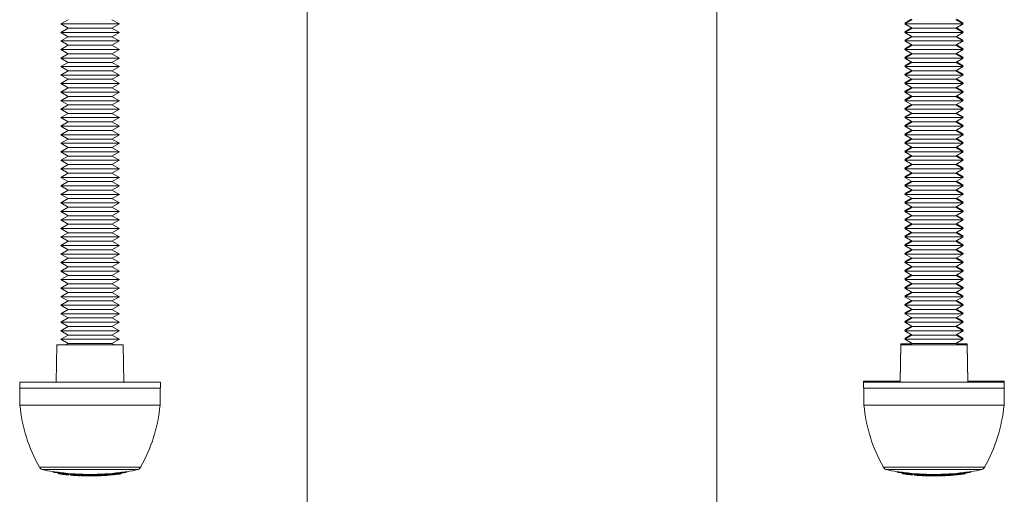
# Model space of a CAD drawing. Units: inches. Extents: x 0 to 106, y 0 to 75.
# Drawn here: x 21 to 31, y 51 to 56 of the extents above; entities that cross this region are included whole.
import ezdxf

# ---------------------------------------------------------------- set-up
doc = ezdxf.new("R2010")
doc.units = ezdxf.units.IN
doc.header["$LTSCALE"] = 9.090909
doc.header["$MEASUREMENT"] = 0
doc.layers.add('Visible (ANSI)', color=7, linetype='Continuous', lineweight=50)

msp = doc.modelspace()

# ---------------------------------------------------------------- linework, layer by layer
at = {"layer": 'Visible (ANSI)', "linetype": 'Continuous', "lineweight": 5}
for p, q in [((23.92, 58.349), (23.92, 43.962)), ((28.29, 58.349), (28.29, 43.962)), ((21.371, 55.815), (21.293, 55.77)), ((21.918, 55.77), (21.293, 55.77)), ((21.371, 55.724), (21.293, 55.77)), ((21.839, 55.815), (21.918, 55.77)), ((21.839, 55.724), (21.918, 55.77)), ((30.364, 55.819), (30.293, 55.778)), ((30.371, 55.815), (30.293, 55.77)), ((30.308, 55.778), (30.293, 55.778)), ((30.3, 55.774), (30.293, 55.778)), ((30.918, 55.77), (30.293, 55.77)), ((30.371, 55.724), (30.293, 55.77)), ((30.839, 55.815), (30.918, 55.77)), ((30.839, 55.724), (30.918, 55.77)), ((30.846, 55.819), (30.918, 55.778)), ((30.918, 55.778), (30.903, 55.778)), ((30.91, 55.774), (30.918, 55.778)), ((21.371, 55.724), (21.293, 55.679)), ((21.918, 55.679), (21.293, 55.679)), ((21.371, 55.633), (21.293, 55.679)), ((21.839, 55.724), (21.371, 55.724)), ((21.839, 55.724), (21.918, 55.679)), ((21.839, 55.633), (21.918, 55.679)), ((30.364, 55.728), (30.293, 55.687)), ((30.371, 55.724), (30.293, 55.679)), ((30.308, 55.687), (30.293, 55.687)), ((30.3, 55.683), (30.293, 55.687)), ((30.918, 55.679), (30.293, 55.679)), ((30.371, 55.633), (30.293, 55.679)), ((30.839, 55.724), (30.371, 55.724)), ((30.839, 55.724), (30.918, 55.679)), ((30.839, 55.633), (30.918, 55.679)), ((30.846, 55.728), (30.918, 55.687)), ((30.918, 55.687), (30.903, 55.687)), ((30.91, 55.683), (30.918, 55.687)), ((21.371, 55.633), (21.293, 55.588)), ((21.918, 55.588), (21.293, 55.588)), ((21.371, 55.542), (21.293, 55.588)), ((21.839, 55.633), (21.371, 55.633)), ((21.839, 55.633), (21.918, 55.588)), ((21.839, 55.542), (21.918, 55.588)), ((30.364, 55.637), (30.293, 55.596)), ((30.371, 55.633), (30.293, 55.588)), ((30.308, 55.596), (30.293, 55.596)), ((30.3, 55.592), (30.293, 55.596)), ((30.918, 55.588), (30.293, 55.588)), ((30.371, 55.542), (30.293, 55.588)), ((30.364, 55.547), (30.293, 55.505)), ((30.839, 55.633), (30.371, 55.633)), ((30.839, 55.633), (30.918, 55.588)), ((30.839, 55.542), (30.918, 55.588)), ((30.846, 55.637), (30.918, 55.596)), ((30.846, 55.547), (30.918, 55.505)), ((30.918, 55.596), (30.903, 55.596)), ((30.91, 55.592), (30.918, 55.596)), ((21.371, 55.542), (21.293, 55.497)), ((21.918, 55.497), (21.293, 55.497)), ((21.371, 55.451), (21.293, 55.497)), ((21.371, 55.451), (21.293, 55.406)), ((21.839, 55.542), (21.371, 55.542)), ((21.839, 55.451), (21.371, 55.451)), ((21.839, 55.542), (21.918, 55.497)), ((21.839, 55.451), (21.918, 55.497)), ((21.839, 55.451), (21.918, 55.406)), ((30.371, 55.542), (30.293, 55.497)), ((30.308, 55.505), (30.293, 55.505)), ((30.3, 55.501), (30.293, 55.505)), ((30.918, 55.497), (30.293, 55.497)), ((30.371, 55.451), (30.293, 55.497)), ((30.364, 55.456), (30.293, 55.414)), ((30.371, 55.451), (30.293, 55.406)), ((30.839, 55.542), (30.371, 55.542)), ((30.839, 55.451), (30.371, 55.451)), ((30.839, 55.542), (30.918, 55.497)), ((30.839, 55.451), (30.918, 55.497)), ((30.839, 55.451), (30.918, 55.406)), ((30.846, 55.456), (30.918, 55.414)), ((30.918, 55.505), (30.903, 55.505)), ((30.91, 55.501), (30.918, 55.505)), ((21.918, 55.406), (21.293, 55.406)), ((21.371, 55.36), (21.293, 55.406)), ((21.371, 55.36), (21.293, 55.315)), ((21.839, 55.36), (21.371, 55.36)), ((21.839, 55.36), (21.918, 55.406)), ((21.839, 55.36), (21.918, 55.315)), ((30.308, 55.414), (30.293, 55.414)), ((30.3, 55.41), (30.293, 55.414)), ((30.918, 55.406), (30.293, 55.406)), ((30.371, 55.36), (30.293, 55.406)), ((30.364, 55.365), (30.293, 55.324)), ((30.371, 55.36), (30.293, 55.315)), ((30.839, 55.36), (30.371, 55.36)), ((30.839, 55.36), (30.918, 55.406)), ((30.839, 55.36), (30.918, 55.315)), ((30.846, 55.365), (30.918, 55.324)), ((30.918, 55.414), (30.903, 55.414)), ((30.91, 55.41), (30.918, 55.414)), ((21.918, 55.315), (21.293, 55.315)), ((21.371, 55.27), (21.293, 55.315)), ((21.371, 55.27), (21.293, 55.224)), ((21.839, 55.27), (21.371, 55.27)), ((21.839, 55.27), (21.918, 55.315)), ((21.839, 55.27), (21.918, 55.224)), ((30.308, 55.324), (30.293, 55.324)), ((30.3, 55.319), (30.293, 55.324)), ((30.918, 55.315), (30.293, 55.315)), ((30.371, 55.27), (30.293, 55.315)), ((30.364, 55.274), (30.293, 55.233)), ((30.371, 55.27), (30.293, 55.224)), ((30.308, 55.233), (30.293, 55.233)), ((30.3, 55.228), (30.293, 55.233)), ((30.839, 55.27), (30.371, 55.27)), ((30.839, 55.27), (30.918, 55.315)), ((30.839, 55.27), (30.918, 55.224)), ((30.846, 55.274), (30.918, 55.233)), ((30.918, 55.324), (30.903, 55.324)), ((30.918, 55.233), (30.903, 55.233)), ((30.91, 55.319), (30.918, 55.324)), ((30.91, 55.228), (30.918, 55.233)), ((21.918, 55.224), (21.293, 55.224)), ((21.371, 55.179), (21.293, 55.224)), ((21.371, 55.179), (21.293, 55.133)), ((21.918, 55.133), (21.293, 55.133)), ((21.371, 55.088), (21.293, 55.133)), ((21.839, 55.179), (21.371, 55.179)), ((21.839, 55.179), (21.918, 55.224)), ((21.839, 55.179), (21.918, 55.133)), ((21.839, 55.088), (21.918, 55.133)), ((30.918, 55.224), (30.293, 55.224)), ((30.371, 55.179), (30.293, 55.224)), ((30.364, 55.183), (30.293, 55.142)), ((30.371, 55.179), (30.293, 55.133)), ((30.308, 55.142), (30.293, 55.142)), ((30.3, 55.137), (30.293, 55.142)), ((30.918, 55.133), (30.293, 55.133)), ((30.371, 55.088), (30.293, 55.133)), ((30.839, 55.179), (30.371, 55.179)), ((30.839, 55.179), (30.918, 55.224)), ((30.839, 55.179), (30.918, 55.133)), ((30.839, 55.088), (30.918, 55.133)), ((30.846, 55.183), (30.918, 55.142)), ((30.918, 55.142), (30.903, 55.142)), ((30.91, 55.137), (30.918, 55.142)), ((21.371, 55.088), (21.293, 55.042)), ((21.918, 55.042), (21.293, 55.042)), ((21.371, 54.997), (21.293, 55.042)), ((21.839, 55.088), (21.371, 55.088)), ((21.839, 55.088), (21.918, 55.042)), ((21.839, 54.997), (21.918, 55.042)), ((30.364, 55.092), (30.293, 55.051)), ((30.371, 55.088), (30.293, 55.042)), ((30.308, 55.051), (30.293, 55.051)), ((30.3, 55.047), (30.293, 55.051)), ((30.918, 55.042), (30.293, 55.042)), ((30.371, 54.997), (30.293, 55.042)), ((30.839, 55.088), (30.371, 55.088)), ((30.839, 55.088), (30.918, 55.042)), ((30.839, 54.997), (30.918, 55.042)), ((30.846, 55.092), (30.918, 55.051)), ((30.918, 55.051), (30.903, 55.051)), ((30.91, 55.047), (30.918, 55.051)), ((21.371, 54.997), (21.293, 54.951)), ((21.918, 54.951), (21.293, 54.951)), ((21.371, 54.906), (21.293, 54.951)), ((21.839, 54.997), (21.371, 54.997)), ((21.839, 54.997), (21.918, 54.951)), ((21.839, 54.906), (21.918, 54.951)), ((30.364, 55.001), (30.293, 54.96)), ((30.371, 54.997), (30.293, 54.951)), ((30.308, 54.96), (30.293, 54.96)), ((30.3, 54.956), (30.293, 54.96)), ((30.918, 54.951), (30.293, 54.951)), ((30.371, 54.906), (30.293, 54.951)), ((30.839, 54.997), (30.371, 54.997)), ((30.839, 54.997), (30.918, 54.951)), ((30.839, 54.906), (30.918, 54.951)), ((30.846, 55.001), (30.918, 54.96)), ((30.918, 54.96), (30.903, 54.96)), ((30.91, 54.956), (30.918, 54.96)), ((21.371, 54.906), (21.293, 54.86)), ((21.918, 54.86), (21.293, 54.86)), ((21.371, 54.815), (21.293, 54.86)), ((21.371, 54.815), (21.293, 54.77)), ((21.839, 54.906), (21.371, 54.906)), ((21.839, 54.815), (21.371, 54.815)), ((21.839, 54.906), (21.918, 54.86)), ((21.839, 54.815), (21.918, 54.86)), ((21.839, 54.815), (21.918, 54.77)), ((30.364, 54.91), (30.293, 54.869)), ((30.371, 54.906), (30.293, 54.86)), ((30.308, 54.869), (30.293, 54.869)), ((30.3, 54.865), (30.293, 54.869)), ((30.918, 54.86), (30.293, 54.86)), ((30.371, 54.815), (30.293, 54.86)), ((30.364, 54.819), (30.293, 54.778)), ((30.371, 54.815), (30.293, 54.77)), ((30.839, 54.906), (30.371, 54.906)), ((30.839, 54.815), (30.371, 54.815)), ((30.839, 54.906), (30.918, 54.86)), ((30.839, 54.815), (30.918, 54.86)), ((30.839, 54.815), (30.918, 54.77)), ((30.846, 54.91), (30.918, 54.869)), ((30.846, 54.819), (30.918, 54.778)), ((30.918, 54.869), (30.903, 54.869)), ((30.91, 54.865), (30.918, 54.869)), ((21.918, 54.77), (21.293, 54.77)), ((21.371, 54.724), (21.293, 54.77)), ((21.371, 54.724), (21.293, 54.679)), ((21.839, 54.724), (21.371, 54.724)), ((21.839, 54.724), (21.918, 54.77)), ((21.839, 54.724), (21.918, 54.679)), ((30.308, 54.778), (30.293, 54.778)), ((30.3, 54.774), (30.293, 54.778)), ((30.918, 54.77), (30.293, 54.77)), ((30.371, 54.724), (30.293, 54.77)), ((30.364, 54.728), (30.293, 54.687)), ((30.371, 54.724), (30.293, 54.679)), ((30.839, 54.724), (30.371, 54.724)), ((30.839, 54.724), (30.918, 54.77)), ((30.839, 54.724), (30.918, 54.679)), ((30.846, 54.728), (30.918, 54.687)), ((30.918, 54.778), (30.903, 54.778)), ((30.91, 54.774), (30.918, 54.778)), ((21.918, 54.679), (21.293, 54.679)), ((21.371, 54.633), (21.293, 54.679)), ((21.371, 54.633), (21.293, 54.588)), ((21.839, 54.633), (21.371, 54.633)), ((21.839, 54.633), (21.918, 54.679)), ((21.839, 54.633), (21.918, 54.588)), ((30.308, 54.687), (30.293, 54.687)), ((30.3, 54.683), (30.293, 54.687)), ((30.918, 54.679), (30.293, 54.679)), ((30.371, 54.633), (30.293, 54.679)), ((30.364, 54.637), (30.293, 54.596)), ((30.371, 54.633), (30.293, 54.588)), ((30.839, 54.633), (30.371, 54.633)), ((30.839, 54.633), (30.918, 54.679)), ((30.839, 54.633), (30.918, 54.588)), ((30.846, 54.637), (30.918, 54.596)), ((30.918, 54.687), (30.903, 54.687)), ((30.91, 54.683), (30.918, 54.687)), ((21.918, 54.588), (21.293, 54.588)), ((21.371, 54.542), (21.293, 54.588)), ((21.371, 54.542), (21.293, 54.497)), ((21.918, 54.497), (21.293, 54.497)), ((21.371, 54.451), (21.293, 54.497)), ((21.839, 54.542), (21.371, 54.542)), ((21.839, 54.542), (21.918, 54.588)), ((21.839, 54.542), (21.918, 54.497)), ((21.839, 54.451), (21.918, 54.497)), ((30.308, 54.596), (30.293, 54.596)), ((30.3, 54.592), (30.293, 54.596)), ((30.918, 54.588), (30.293, 54.588)), ((30.371, 54.542), (30.293, 54.588)), ((30.364, 54.547), (30.293, 54.505)), ((30.371, 54.542), (30.293, 54.497)), ((30.308, 54.505), (30.293, 54.505)), ((30.3, 54.501), (30.293, 54.505)), ((30.918, 54.497), (30.293, 54.497)), ((30.371, 54.451), (30.293, 54.497)), ((30.839, 54.542), (30.371, 54.542)), ((30.839, 54.542), (30.918, 54.588)), ((30.839, 54.542), (30.918, 54.497)), ((30.839, 54.451), (30.918, 54.497)), ((30.846, 54.547), (30.918, 54.505)), ((30.918, 54.596), (30.903, 54.596)), ((30.918, 54.505), (30.903, 54.505)), ((30.91, 54.592), (30.918, 54.596)), ((30.91, 54.501), (30.918, 54.505)), ((21.371, 54.451), (21.293, 54.406)), ((21.918, 54.406), (21.293, 54.406)), ((21.371, 54.36), (21.293, 54.406)), ((21.839, 54.451), (21.371, 54.451)), ((21.839, 54.451), (21.918, 54.406)), ((21.839, 54.36), (21.918, 54.406)), ((30.364, 54.456), (30.293, 54.414)), ((30.371, 54.451), (30.293, 54.406)), ((30.308, 54.414), (30.293, 54.414)), ((30.3, 54.41), (30.293, 54.414)), ((30.918, 54.406), (30.293, 54.406)), ((30.371, 54.36), (30.293, 54.406)), ((30.839, 54.451), (30.371, 54.451)), ((30.839, 54.451), (30.918, 54.406)), ((30.839, 54.36), (30.918, 54.406)), ((30.846, 54.456), (30.918, 54.414)), ((30.918, 54.414), (30.903, 54.414)), ((30.91, 54.41), (30.918, 54.414)), ((21.371, 54.36), (21.293, 54.315)), ((21.918, 54.315), (21.293, 54.315)), ((21.371, 54.27), (21.293, 54.315)), ((21.839, 54.36), (21.371, 54.36)), ((21.839, 54.36), (21.918, 54.315)), ((21.839, 54.27), (21.918, 54.315)), ((30.364, 54.365), (30.293, 54.324)), ((30.371, 54.36), (30.293, 54.315)), ((30.308, 54.324), (30.293, 54.324)), ((30.3, 54.319), (30.293, 54.324)), ((30.918, 54.315), (30.293, 54.315)), ((30.371, 54.27), (30.293, 54.315)), ((30.839, 54.36), (30.371, 54.36)), ((30.839, 54.36), (30.918, 54.315)), ((30.839, 54.27), (30.918, 54.315)), ((30.846, 54.365), (30.918, 54.324)), ((30.918, 54.324), (30.903, 54.324)), ((30.91, 54.319), (30.918, 54.324)), ((21.371, 54.27), (21.293, 54.224)), ((21.918, 54.224), (21.293, 54.224)), ((21.371, 54.179), (21.293, 54.224)), ((21.839, 54.27), (21.371, 54.27)), ((21.839, 54.27), (21.918, 54.224)), ((21.839, 54.179), (21.918, 54.224)), ((30.364, 54.274), (30.293, 54.233)), ((30.371, 54.27), (30.293, 54.224)), ((30.308, 54.233), (30.293, 54.233)), ((30.3, 54.228), (30.293, 54.233)), ((30.918, 54.224), (30.293, 54.224)), ((30.371, 54.179), (30.293, 54.224)), ((30.364, 54.183), (30.293, 54.142)), ((30.839, 54.27), (30.371, 54.27)), ((30.839, 54.27), (30.918, 54.224)), ((30.839, 54.179), (30.918, 54.224)), ((30.846, 54.274), (30.918, 54.233)), ((30.846, 54.183), (30.918, 54.142)), ((30.918, 54.233), (30.903, 54.233)), ((30.91, 54.228), (30.918, 54.233)), ((21.371, 54.179), (21.293, 54.133)), ((21.918, 54.133), (21.293, 54.133)), ((21.371, 54.088), (21.293, 54.133)), ((21.371, 54.088), (21.293, 54.042)), ((21.839, 54.179), (21.371, 54.179)), ((21.839, 54.088), (21.371, 54.088)), ((21.839, 54.179), (21.918, 54.133)), ((21.839, 54.088), (21.918, 54.133)), ((21.839, 54.088), (21.918, 54.042)), ((30.371, 54.179), (30.293, 54.133)), ((30.308, 54.142), (30.293, 54.142)), ((30.3, 54.137), (30.293, 54.142)), ((30.918, 54.133), (30.293, 54.133)), ((30.371, 54.088), (30.293, 54.133)), ((30.364, 54.092), (30.293, 54.051)), ((30.371, 54.088), (30.293, 54.042)), ((30.839, 54.179), (30.371, 54.179)), ((30.839, 54.088), (30.371, 54.088)), ((30.839, 54.179), (30.918, 54.133)), ((30.839, 54.088), (30.918, 54.133)), ((30.839, 54.088), (30.918, 54.042)), ((30.846, 54.092), (30.918, 54.051)), ((30.918, 54.142), (30.903, 54.142)), ((30.91, 54.137), (30.918, 54.142)), ((21.918, 54.042), (21.293, 54.042)), ((21.371, 53.997), (21.293, 54.042)), ((21.371, 53.997), (21.293, 53.951)), ((21.839, 53.997), (21.371, 53.997)), ((21.839, 53.997), (21.918, 54.042)), ((21.839, 53.997), (21.918, 53.951)), ((30.308, 54.051), (30.293, 54.051)), ((30.3, 54.047), (30.293, 54.051)), ((30.918, 54.042), (30.293, 54.042)), ((30.371, 53.997), (30.293, 54.042)), ((30.364, 54.001), (30.293, 53.96)), ((30.371, 53.997), (30.293, 53.951)), ((30.839, 53.997), (30.371, 53.997)), ((30.839, 53.997), (30.918, 54.042)), ((30.839, 53.997), (30.918, 53.951)), ((30.846, 54.001), (30.918, 53.96)), ((30.918, 54.051), (30.903, 54.051)), ((30.91, 54.047), (30.918, 54.051)), ((21.918, 53.951), (21.293, 53.951)), ((21.371, 53.906), (21.293, 53.951)), ((21.371, 53.906), (21.293, 53.86)), ((21.839, 53.906), (21.371, 53.906)), ((21.839, 53.906), (21.918, 53.951)), ((21.839, 53.906), (21.918, 53.86)), ((30.308, 53.96), (30.293, 53.96)), ((30.3, 53.956), (30.293, 53.96)), ((30.918, 53.951), (30.293, 53.951)), ((30.371, 53.906), (30.293, 53.951)), ((30.364, 53.91), (30.293, 53.869)), ((30.371, 53.906), (30.293, 53.86)), ((30.308, 53.869), (30.293, 53.869)), ((30.3, 53.865), (30.293, 53.869)), ((30.839, 53.906), (30.371, 53.906)), ((30.839, 53.906), (30.918, 53.951)), ((30.839, 53.906), (30.918, 53.86)), ((30.846, 53.91), (30.918, 53.869)), ((30.918, 53.96), (30.903, 53.96)), ((30.918, 53.869), (30.903, 53.869)), ((30.91, 53.956), (30.918, 53.96)), ((30.91, 53.865), (30.918, 53.869)), ((21.918, 53.86), (21.293, 53.86)), ((21.371, 53.815), (21.293, 53.86)), ((21.371, 53.815), (21.293, 53.77)), ((21.918, 53.77), (21.293, 53.77)), ((21.371, 53.724), (21.293, 53.77)), ((21.839, 53.815), (21.371, 53.815)), ((21.839, 53.815), (21.918, 53.86)), ((21.839, 53.815), (21.918, 53.77)), ((21.839, 53.724), (21.918, 53.77)), ((30.918, 53.86), (30.293, 53.86)), ((30.371, 53.815), (30.293, 53.86)), ((30.364, 53.819), (30.293, 53.778)), ((30.371, 53.815), (30.293, 53.77)), ((30.308, 53.778), (30.293, 53.778)), ((30.3, 53.774), (30.293, 53.778)), ((30.918, 53.77), (30.293, 53.77)), ((30.371, 53.724), (30.293, 53.77)), ((30.839, 53.815), (30.371, 53.815)), ((30.839, 53.815), (30.918, 53.86)), ((30.839, 53.815), (30.918, 53.77)), ((30.839, 53.724), (30.918, 53.77)), ((30.846, 53.819), (30.918, 53.778)), ((30.918, 53.778), (30.903, 53.778)), ((30.91, 53.774), (30.918, 53.778)), ((21.371, 53.724), (21.293, 53.679)), ((21.918, 53.679), (21.293, 53.679)), ((21.371, 53.633), (21.293, 53.679)), ((21.839, 53.724), (21.371, 53.724)), ((21.839, 53.724), (21.918, 53.679)), ((21.839, 53.633), (21.918, 53.679)), ((30.364, 53.728), (30.293, 53.687)), ((30.371, 53.724), (30.293, 53.679)), ((30.308, 53.687), (30.293, 53.687)), ((30.3, 53.683), (30.293, 53.687)), ((30.918, 53.679), (30.293, 53.679)), ((30.371, 53.633), (30.293, 53.679)), ((30.839, 53.724), (30.371, 53.724)), ((30.839, 53.724), (30.918, 53.679)), ((30.839, 53.633), (30.918, 53.679)), ((30.846, 53.728), (30.918, 53.687)), ((30.918, 53.687), (30.903, 53.687)), ((30.91, 53.683), (30.918, 53.687)), ((21.371, 53.633), (21.293, 53.588)), ((21.918, 53.588), (21.293, 53.588)), ((21.371, 53.542), (21.293, 53.588)), ((21.839, 53.633), (21.371, 53.633)), ((21.839, 53.633), (21.918, 53.588)), ((21.839, 53.542), (21.918, 53.588)), ((30.364, 53.637), (30.293, 53.596)), ((30.371, 53.633), (30.293, 53.588)), ((30.308, 53.596), (30.293, 53.596)), ((30.3, 53.592), (30.293, 53.596)), ((30.918, 53.588), (30.293, 53.588)), ((30.371, 53.542), (30.293, 53.588)), ((30.839, 53.633), (30.371, 53.633)), ((30.839, 53.633), (30.918, 53.588)), ((30.839, 53.542), (30.918, 53.588)), ((30.846, 53.637), (30.918, 53.596)), ((30.918, 53.596), (30.903, 53.596)), ((30.91, 53.592), (30.918, 53.596)), ((21.371, 53.542), (21.293, 53.497)), ((21.918, 53.497), (21.293, 53.497)), ((21.371, 53.451), (21.293, 53.497)), ((21.371, 53.451), (21.293, 53.406)), ((21.839, 53.542), (21.371, 53.542)), ((21.839, 53.451), (21.371, 53.451)), ((21.839, 53.542), (21.918, 53.497)), ((21.839, 53.451), (21.918, 53.497)), ((21.839, 53.451), (21.918, 53.406)), ((30.364, 53.547), (30.293, 53.505)), ((30.371, 53.542), (30.293, 53.497)), ((30.308, 53.505), (30.293, 53.505)), ((30.3, 53.501), (30.293, 53.505)), ((30.918, 53.497), (30.293, 53.497)), ((30.371, 53.451), (30.293, 53.497)), ((30.364, 53.456), (30.293, 53.414)), ((30.371, 53.451), (30.293, 53.406)), ((30.839, 53.542), (30.371, 53.542)), ((30.839, 53.451), (30.371, 53.451)), ((30.839, 53.542), (30.918, 53.497)), ((30.839, 53.451), (30.918, 53.497)), ((30.839, 53.451), (30.918, 53.406)), ((30.846, 53.547), (30.918, 53.505)), ((30.846, 53.456), (30.918, 53.414)), ((30.918, 53.505), (30.903, 53.505)), ((30.91, 53.501), (30.918, 53.505)), ((21.918, 53.406), (21.293, 53.406)), ((21.371, 53.36), (21.293, 53.406)), ((21.371, 53.36), (21.293, 53.315)), ((21.839, 53.36), (21.371, 53.36)), ((21.839, 53.36), (21.918, 53.406)), ((21.839, 53.36), (21.918, 53.315)), ((30.308, 53.414), (30.293, 53.414)), ((30.3, 53.41), (30.293, 53.414)), ((30.918, 53.406), (30.293, 53.406)), ((30.371, 53.36), (30.293, 53.406)), ((30.364, 53.365), (30.293, 53.324)), ((30.371, 53.36), (30.293, 53.315)), ((30.839, 53.36), (30.371, 53.36)), ((30.839, 53.36), (30.918, 53.406)), ((30.839, 53.36), (30.918, 53.315)), ((30.846, 53.365), (30.918, 53.324)), ((30.918, 53.414), (30.903, 53.414)), ((30.91, 53.41), (30.918, 53.414)), ((21.918, 53.315), (21.293, 53.315)), ((21.371, 53.27), (21.293, 53.315)), ((21.371, 53.27), (21.293, 53.224)), ((21.839, 53.27), (21.371, 53.27)), ((21.839, 53.27), (21.918, 53.315)), ((21.839, 53.27), (21.918, 53.224)), ((30.308, 53.324), (30.293, 53.324)), ((30.3, 53.319), (30.293, 53.324)), ((30.918, 53.315), (30.293, 53.315)), ((30.371, 53.27), (30.293, 53.315)), ((30.364, 53.274), (30.293, 53.233)), ((30.371, 53.27), (30.293, 53.224)), ((30.839, 53.27), (30.371, 53.27)), ((30.839, 53.27), (30.918, 53.315)), ((30.839, 53.27), (30.918, 53.224)), ((30.846, 53.274), (30.918, 53.233)), ((30.918, 53.324), (30.903, 53.324)), ((30.91, 53.319), (30.918, 53.324)), ((21.918, 53.224), (21.293, 53.224)), ((21.371, 53.179), (21.293, 53.224)), ((21.371, 53.179), (21.293, 53.133)), ((21.918, 53.133), (21.293, 53.133)), ((21.371, 53.088), (21.293, 53.133)), ((21.839, 53.179), (21.371, 53.179)), ((21.839, 53.179), (21.918, 53.224)), ((21.839, 53.179), (21.918, 53.133)), ((21.839, 53.088), (21.918, 53.133)), ((30.308, 53.233), (30.293, 53.233)), ((30.3, 53.228), (30.293, 53.233)), ((30.918, 53.224), (30.293, 53.224)), ((30.371, 53.179), (30.293, 53.224)), ((30.364, 53.183), (30.293, 53.142)), ((30.371, 53.179), (30.293, 53.133)), ((30.308, 53.142), (30.293, 53.142)), ((30.3, 53.137), (30.293, 53.142)), ((30.918, 53.133), (30.293, 53.133)), ((30.371, 53.088), (30.293, 53.133)), ((30.839, 53.179), (30.371, 53.179)), ((30.839, 53.179), (30.918, 53.224)), ((30.839, 53.179), (30.918, 53.133)), ((30.839, 53.088), (30.918, 53.133)), ((30.846, 53.183), (30.918, 53.142)), ((30.918, 53.233), (30.903, 53.233)), ((30.918, 53.142), (30.903, 53.142)), ((30.91, 53.228), (30.918, 53.233)), ((30.91, 53.137), (30.918, 53.142)), ((21.371, 53.088), (21.293, 53.042)), ((21.918, 53.042), (21.293, 53.042)), ((21.371, 52.997), (21.293, 53.042)), ((21.839, 53.088), (21.371, 53.088)), ((21.839, 53.088), (21.918, 53.042)), ((21.839, 52.997), (21.918, 53.042)), ((30.364, 53.092), (30.293, 53.051)), ((30.371, 53.088), (30.293, 53.042)), ((30.308, 53.051), (30.293, 53.051)), ((30.3, 53.047), (30.293, 53.051)), ((30.918, 53.042), (30.293, 53.042)), ((30.371, 52.997), (30.293, 53.042)), ((30.839, 53.088), (30.371, 53.088)), ((30.839, 53.088), (30.918, 53.042)), ((30.839, 52.997), (30.918, 53.042)), ((30.846, 53.092), (30.918, 53.051)), ((30.918, 53.051), (30.903, 53.051)), ((30.91, 53.047), (30.918, 53.051)), ((21.371, 52.997), (21.293, 52.951)), ((21.918, 52.951), (21.293, 52.951)), ((21.371, 52.906), (21.293, 52.951)), ((21.839, 52.997), (21.371, 52.997)), ((21.839, 52.997), (21.918, 52.951)), ((21.839, 52.906), (21.918, 52.951)), ((30.364, 53.001), (30.293, 52.96)), ((30.371, 52.997), (30.293, 52.951)), ((30.308, 52.96), (30.293, 52.96)), ((30.3, 52.956), (30.293, 52.96)), ((30.918, 52.951), (30.293, 52.951)), ((30.371, 52.906), (30.293, 52.951)), ((30.839, 52.997), (30.371, 52.997)), ((30.839, 52.997), (30.918, 52.951)), ((30.839, 52.906), (30.918, 52.951)), ((30.846, 53.001), (30.918, 52.96)), ((30.918, 52.96), (30.903, 52.96)), ((30.91, 52.956), (30.918, 52.96)), ((21.371, 52.906), (21.293, 52.86)), ((21.918, 52.86), (21.293, 52.86)), ((21.371, 52.815), (21.293, 52.86)), ((21.839, 52.906), (21.371, 52.906)), ((21.839, 52.906), (21.918, 52.86)), ((21.839, 52.815), (21.918, 52.86)), ((30.364, 52.91), (30.293, 52.869)), ((30.371, 52.906), (30.293, 52.86)), ((30.308, 52.869), (30.293, 52.869)), ((30.3, 52.865), (30.293, 52.869)), ((30.918, 52.86), (30.293, 52.86)), ((30.371, 52.815), (30.293, 52.86)), ((30.364, 52.819), (30.293, 52.778)), ((30.839, 52.906), (30.371, 52.906)), ((30.839, 52.906), (30.918, 52.86)), ((30.839, 52.815), (30.918, 52.86)), ((30.846, 52.91), (30.918, 52.869)), ((30.846, 52.819), (30.918, 52.778)), ((30.918, 52.869), (30.903, 52.869)), ((30.91, 52.865), (30.918, 52.869)), ((21.371, 52.815), (21.293, 52.77)), ((21.918, 52.77), (21.293, 52.77)), ((21.371, 52.724), (21.293, 52.77)), ((21.371, 52.724), (21.293, 52.679)), ((21.839, 52.815), (21.371, 52.815)), ((21.839, 52.724), (21.371, 52.724)), ((21.839, 52.815), (21.918, 52.77)), ((21.839, 52.724), (21.918, 52.77)), ((21.839, 52.724), (21.918, 52.679)), ((30.371, 52.815), (30.293, 52.77)), ((30.308, 52.778), (30.293, 52.778)), ((30.3, 52.774), (30.293, 52.778)), ((30.918, 52.77), (30.293, 52.77)), ((30.371, 52.724), (30.293, 52.77)), ((30.364, 52.728), (30.293, 52.687)), ((30.371, 52.724), (30.293, 52.679)), ((30.839, 52.815), (30.371, 52.815)), ((30.839, 52.724), (30.371, 52.724)), ((30.839, 52.815), (30.918, 52.77)), ((30.839, 52.724), (30.918, 52.77)), ((30.839, 52.724), (30.918, 52.679)), ((30.846, 52.728), (30.918, 52.687)), ((30.918, 52.778), (30.903, 52.778)), ((30.91, 52.774), (30.918, 52.778)), ((21.918, 52.679), (21.293, 52.679)), ((21.371, 52.633), (21.293, 52.679)), ((21.371, 52.633), (21.293, 52.588)), ((21.839, 52.633), (21.371, 52.633)), ((21.839, 52.633), (21.918, 52.679)), ((21.839, 52.633), (21.918, 52.588)), ((30.308, 52.687), (30.293, 52.687)), ((30.3, 52.683), (30.293, 52.687)), ((30.918, 52.679), (30.293, 52.679)), ((30.371, 52.633), (30.293, 52.679)), ((30.364, 52.637), (30.293, 52.596)), ((30.371, 52.633), (30.293, 52.588)), ((30.839, 52.633), (30.371, 52.633)), ((30.839, 52.633), (30.918, 52.679)), ((30.839, 52.633), (30.918, 52.588)), ((30.846, 52.637), (30.918, 52.596)), ((30.918, 52.687), (30.903, 52.687)), ((30.91, 52.683), (30.918, 52.687)), ((21.918, 52.588), (21.293, 52.588)), ((21.371, 52.542), (21.293, 52.588)), ((21.371, 52.542), (21.293, 52.497)), ((21.839, 52.542), (21.371, 52.542)), ((21.839, 52.542), (21.918, 52.588)), ((21.839, 52.542), (21.918, 52.497)), ((30.308, 52.596), (30.293, 52.596)), ((30.3, 52.592), (30.293, 52.596)), ((30.918, 52.588), (30.293, 52.588)), ((30.371, 52.542), (30.293, 52.588)), ((30.364, 52.547), (30.293, 52.505)), ((30.371, 52.542), (30.293, 52.497)), ((30.308, 52.505), (30.293, 52.505)), ((30.3, 52.501), (30.293, 52.505)), ((30.839, 52.542), (30.371, 52.542)), ((30.839, 52.542), (30.918, 52.588)), ((30.839, 52.542), (30.918, 52.497)), ((30.846, 52.547), (30.918, 52.505)), ((30.918, 52.596), (30.903, 52.596)), ((30.918, 52.505), (30.903, 52.505)), ((30.91, 52.592), (30.918, 52.596)), ((30.91, 52.501), (30.918, 52.505)), ((21.918, 52.497), (21.293, 52.497)), ((21.371, 52.451), (21.293, 52.497)), ((21.371, 52.451), (21.293, 52.406)), ((21.918, 52.406), (21.293, 52.406)), ((21.371, 52.36), (21.293, 52.406)), ((21.839, 52.451), (21.371, 52.451)), ((21.839, 52.451), (21.918, 52.497)), ((21.839, 52.451), (21.918, 52.406)), ((21.839, 52.36), (21.918, 52.406)), ((30.918, 52.497), (30.293, 52.497)), ((30.371, 52.451), (30.293, 52.497)), ((30.364, 52.456), (30.293, 52.414)), ((30.371, 52.451), (30.293, 52.406)), ((30.308, 52.414), (30.293, 52.414)), ((30.3, 52.41), (30.293, 52.414)), ((30.918, 52.406), (30.293, 52.406)), ((30.371, 52.36), (30.293, 52.406)), ((30.839, 52.451), (30.371, 52.451)), ((30.839, 52.451), (30.918, 52.497)), ((30.839, 52.451), (30.918, 52.406)), ((30.839, 52.36), (30.918, 52.406)), ((30.846, 52.456), (30.918, 52.414)), ((30.918, 52.414), (30.903, 52.414)), ((30.91, 52.41), (30.918, 52.414)), ((21.25, 52.347), (21.243, 51.949)), ((21.25, 52.347), (21.96, 52.347)), ((21.371, 52.36), (21.348, 52.347)), ((21.839, 52.36), (21.371, 52.36)), ((21.839, 52.36), (21.862, 52.347)), ((21.96, 52.347), (21.967, 51.949)), ((30.25, 52.356), (30.243, 51.958)), ((30.25, 52.347), (30.243, 51.949)), ((30.25, 52.356), (30.363, 52.356)), ((30.25, 52.347), (30.96, 52.347)), ((30.364, 52.365), (30.348, 52.356)), ((30.371, 52.36), (30.348, 52.347)), ((30.839, 52.36), (30.371, 52.36)), ((30.839, 52.36), (30.862, 52.347)), ((30.846, 52.365), (30.862, 52.356)), ((30.847, 52.356), (30.96, 52.356)), ((30.96, 52.356), (30.967, 51.958)), ((30.96, 52.347), (30.967, 51.949)), ((20.855, 51.949), (22.355, 51.949)), ((20.855, 51.949), (20.855, 51.884)), ((20.855, 51.884), (22.355, 51.884)), ((20.858, 51.884), (20.858, 51.704)), ((22.353, 51.884), (22.353, 51.704)), ((22.355, 51.949), (22.355, 51.884)), ((29.855, 51.958), (30.243, 51.958)), ((29.855, 51.958), (29.855, 51.949)), ((29.855, 51.949), (31.355, 51.949)), ((29.855, 51.949), (29.855, 51.884)), ((29.855, 51.884), (31.355, 51.884)), ((29.858, 51.884), (29.858, 51.704)), ((30.967, 51.958), (31.355, 51.958)), ((31.353, 51.884), (31.353, 51.704)), ((31.355, 51.958), (31.355, 51.949)), ((31.355, 51.949), (31.355, 51.884)), ((20.858, 51.704), (22.353, 51.704)), ((29.858, 51.704), (31.353, 51.704)), ((21.065, 51.042), (22.145, 51.042)), ((30.065, 51.042), (31.145, 51.042)), ((21.094, 51.016), (22.117, 51.016)), ((21.213, 50.996), (21.213, 50.99)), ((21.213, 50.99), (21.213, 50.988)), ((21.268, 50.98), (21.268, 50.972)), ((21.268, 50.972), (21.268, 50.972)), ((21.305, 50.975), (21.305, 50.967)), ((21.305, 50.967), (21.305, 50.967)), ((21.342, 50.971), (21.342, 50.963)), ((21.342, 50.963), (21.342, 50.962)), ((21.379, 50.967), (21.379, 50.959)), ((21.379, 50.959), (21.379, 50.959)), ((21.397, 50.966), (21.397, 50.958)), ((21.397, 50.958), (21.397, 50.957)), ((21.434, 50.954), (21.434, 50.954)), ((21.434, 50.954), (21.434, 50.954)), ((21.488, 50.951), (21.488, 50.951)), ((21.488, 50.951), (21.488, 50.951)), ((21.499, 50.959), (21.499, 50.951)), ((21.499, 50.951), (21.499, 50.951)), ((21.499, 50.951), (21.499, 50.951)), ((21.513, 50.959), (21.513, 50.951)), ((21.513, 50.95), (21.513, 50.951)), ((21.55, 50.958), (21.55, 50.95)), ((21.55, 50.95), (21.55, 50.949)), ((21.582, 50.957), (21.582, 50.949)), ((21.619, 50.957), (21.619, 50.949)), ((21.64, 50.956), (21.64, 50.949)), ((21.661, 50.958), (21.661, 50.95)), ((21.697, 50.959), (21.697, 50.951)), ((21.707, 50.959), (21.707, 50.951)), ((21.707, 50.95), (21.707, 50.951)), ((21.744, 50.952), (21.744, 50.952)), ((21.744, 50.952), (21.744, 50.952)), ((21.798, 50.956), (21.798, 50.956)), ((21.798, 50.956), (21.798, 50.956)), ((21.808, 50.965), (21.808, 50.957)), ((21.808, 50.957), (21.808, 50.957)), ((21.808, 50.957), (21.808, 50.957)), ((21.817, 50.966), (21.817, 50.958)), ((21.817, 50.958), (21.817, 50.958)), ((21.859, 50.97), (21.859, 50.962)), ((21.877, 50.972), (21.877, 50.964)), ((21.896, 50.974), (21.896, 50.966)), ((21.937, 50.98), (21.937, 50.972)), ((21.937, 50.972), (21.937, 50.972)), ((21.997, 50.996), (21.997, 50.99)), ((21.997, 50.99), (21.997, 50.988)), ((30.094, 51.016), (31.117, 51.016)), ((30.213, 50.996), (30.213, 50.99)), ((30.213, 50.99), (30.213, 50.988)), ((30.268, 50.98), (30.268, 50.972)), ((30.268, 50.972), (30.268, 50.972)), ((30.305, 50.975), (30.305, 50.967)), ((30.305, 50.967), (30.305, 50.967)), ((30.342, 50.971), (30.342, 50.963)), ((30.342, 50.963), (30.342, 50.962)), ((30.379, 50.967), (30.379, 50.959)), ((30.379, 50.959), (30.379, 50.959)), ((30.397, 50.966), (30.397, 50.958)), ((30.397, 50.958), (30.397, 50.957)), ((30.434, 50.954), (30.434, 50.954)), ((30.434, 50.954), (30.434, 50.954)), ((30.488, 50.951), (30.488, 50.951)), ((30.488, 50.951), (30.488, 50.951)), ((30.499, 50.959), (30.499, 50.951)), ((30.499, 50.951), (30.499, 50.951)), ((30.499, 50.951), (30.499, 50.951)), ((30.513, 50.959), (30.513, 50.951)), ((30.513, 50.95), (30.513, 50.951)), ((30.55, 50.958), (30.55, 50.95)), ((30.55, 50.95), (30.55, 50.949)), ((30.582, 50.957), (30.582, 50.949)), ((30.619, 50.957), (30.619, 50.949)), ((30.64, 50.956), (30.64, 50.949)), ((30.661, 50.958), (30.661, 50.95)), ((30.697, 50.959), (30.697, 50.951)), ((30.707, 50.959), (30.707, 50.951)), ((30.707, 50.95), (30.707, 50.951)), ((30.744, 50.952), (30.744, 50.952)), ((30.744, 50.952), (30.744, 50.952)), ((30.798, 50.956), (30.798, 50.956)), ((30.798, 50.956), (30.798, 50.956)), ((30.808, 50.965), (30.808, 50.957)), ((30.808, 50.957), (30.808, 50.957)), ((30.808, 50.957), (30.808, 50.957)), ((30.817, 50.966), (30.817, 50.958)), ((30.817, 50.958), (30.817, 50.958)), ((30.859, 50.97), (30.859, 50.962)), ((30.877, 50.972), (30.877, 50.964)), ((30.896, 50.974), (30.896, 50.966)), ((30.937, 50.98), (30.937, 50.972)), ((30.937, 50.972), (30.937, 50.972)), ((30.997, 50.996), (30.997, 50.99)), ((30.997, 50.99), (30.997, 50.988))]:
    msp.add_line(p, q, dxfattribs=at)
for centre, radius, start, end in [((22.505, 51.856), 1.654, 185.279, 209.4809), ((20.705, 51.856), 1.654, 330.5191, 354.721), ((31.505, 51.856), 1.654, 185.279, 209.4809), ((29.705, 51.856), 1.654, 330.5191, 354.721), ((21.108, 51.061), 0.0469, 203.7015, 252.4743), ((22.103, 51.061), 0.0469, 287.5257, 336.2985), ((30.108, 51.061), 0.0469, 203.7015, 252.4743), ((31.103, 51.061), 0.0469, 287.5257, 336.2985), ((21.605, 53.411), 2.449, 257.9428, 260.7808), ((21.605, 53.405), 2.449, 260.7808, 262.0914), ((21.605, 53.405), 2.448, 262.0889, 262.9605), ((21.605, 53.397), 2.448, 262.0889, 262.9605), ((21.605, 53.397), 2.449, 262.0914, 264.7008), ((21.605, 53.405), 2.449, 262.9626, 263.8323), ((21.605, 53.397), 2.449, 262.9626, 263.8323), ((21.605, 53.405), 2.448, 263.8305, 264.6991), ((21.605, 53.397), 2.448, 263.8305, 264.6991), ((21.605, 53.405), 2.449, 264.7008, 265.1344), ((21.605, 53.405), 2.448, 265.1329, 267.5146), ((21.605, 53.397), 2.448, 265.1329, 267.5146), ((21.605, 53.397), 2.449, 265.1344, 266.001), ((21.608, 53.435), 2.487, 266.0007, 266.0008), ((21.605, 53.397), 2.449, 266.0007, 267.5152), ((21.605, 53.397), 2.449, 266.3285, 267.2693), ((21.605, 53.397), 2.449, 267.2691, 267.5152), ((21.605, 53.405), 2.449, 267.5154, 267.8396), ((21.605, 53.405), 2.448, 267.8389, 268.7036), ((21.605, 53.397), 2.448, 267.8389, 268.7036), ((21.605, 53.397), 2.449, 267.8396, 268.704), ((21.605, 53.405), 2.449, 268.704, 269.46), ((21.605, 53.397), 2.449, 268.7039, 269.7061), ((21.605, 53.405), 2.448, 269.4599, 270.3241), ((21.605, 53.397), 2.448, 269.4599, 270.3241), ((21.605, 53.397), 2.449, 269.8988, 270.7239), ((21.605, 53.405), 2.449, 270.7239, 270.8961), ((21.605, 53.397), 2.449, 270.8961, 271.7214), ((21.605, 53.405), 2.448, 271.2964, 272.1611), ((21.605, 53.397), 2.448, 271.2964, 272.1611), ((21.605, 53.405), 2.449, 272.1604, 272.3765), ((21.605, 53.405), 2.448, 272.3773, 274.7587), ((21.605, 53.397), 2.448, 272.3773, 274.7587), ((21.605, 53.397), 2.449, 272.3765, 273.2415), ((21.605, 53.397), 2.449, 273.2418, 274.7575), ((21.605, 53.393), 2.445, 273.2417, 273.2418), ((21.605, 53.397), 2.449, 273.5689, 274.5105), ((21.605, 53.397), 2.449, 274.5108, 274.7575), ((21.605, 53.405), 2.449, 274.7572, 274.974), ((21.605, 53.405), 2.448, 274.9755, 275.9522), ((21.605, 53.397), 2.448, 274.9755, 275.9522), ((21.605, 53.397), 2.449, 275.8535, 276.9168), ((21.605, 53.405), 2.448, 276.8218, 277.802), ((21.605, 53.397), 2.448, 276.8218, 277.802), ((21.605, 53.405), 2.449, 277.7996, 279.2192), ((21.605, 53.411), 2.449, 279.2192, 282.0572), ((30.605, 53.411), 2.449, 257.9428, 260.7808), ((30.605, 53.405), 2.449, 260.7808, 262.0914), ((30.605, 53.405), 2.448, 262.0889, 262.9605), ((30.605, 53.397), 2.448, 262.0889, 262.9605), ((30.605, 53.397), 2.449, 262.0914, 264.7008), ((30.605, 53.405), 2.449, 262.9626, 263.8323), ((30.605, 53.397), 2.449, 262.9626, 263.8323), ((30.605, 53.405), 2.448, 263.8305, 264.6991), ((30.605, 53.397), 2.448, 263.8305, 264.6991), ((30.605, 53.405), 2.449, 264.7008, 265.1344), ((30.605, 53.405), 2.448, 265.1329, 267.5146), ((30.605, 53.397), 2.448, 265.1329, 267.5146), ((30.605, 53.397), 2.449, 265.1344, 266.001), ((30.608, 53.435), 2.487, 266.0007, 266.0008), ((30.605, 53.397), 2.449, 266.0007, 267.5152), ((30.605, 53.397), 2.449, 266.3285, 267.2693), ((30.605, 53.397), 2.449, 267.2691, 267.5152), ((30.605, 53.405), 2.449, 267.5154, 267.8396), ((30.605, 53.405), 2.448, 267.8389, 268.7036), ((30.605, 53.397), 2.448, 267.8389, 268.7036), ((30.605, 53.397), 2.449, 267.8396, 268.704), ((30.605, 53.405), 2.449, 268.704, 269.46), ((30.605, 53.397), 2.449, 268.7039, 269.7061), ((30.605, 53.405), 2.448, 269.4599, 270.3241), ((30.605, 53.397), 2.448, 269.4599, 270.3241), ((30.605, 53.397), 2.449, 269.8988, 270.7239), ((30.605, 53.405), 2.449, 270.7239, 270.8961), ((30.605, 53.397), 2.449, 270.8961, 271.7214), ((30.605, 53.405), 2.448, 271.2964, 272.1611), ((30.605, 53.397), 2.448, 271.2964, 272.1611), ((30.605, 53.405), 2.449, 272.1604, 272.3765), ((30.605, 53.405), 2.448, 272.3773, 274.7587), ((30.605, 53.397), 2.448, 272.3773, 274.7587), ((30.605, 53.397), 2.449, 272.3765, 273.2415), ((30.605, 53.397), 2.449, 273.2418, 274.7575), ((30.605, 53.393), 2.445, 273.2417, 273.2418), ((30.605, 53.397), 2.449, 273.5689, 274.5105), ((30.605, 53.397), 2.449, 274.5108, 274.7575), ((30.605, 53.405), 2.449, 274.7572, 274.974), ((30.605, 53.405), 2.448, 274.9755, 275.9522), ((30.605, 53.397), 2.448, 274.9755, 275.9522), ((30.605, 53.397), 2.449, 275.8535, 276.9168), ((30.605, 53.405), 2.448, 276.8218, 277.802), ((30.605, 53.397), 2.448, 276.8218, 277.802), ((30.605, 53.405), 2.449, 277.7996, 279.2192), ((30.605, 53.411), 2.449, 279.2192, 282.0572)]:
    msp.add_arc(centre, radius, start, end, dxfattribs=at)
for centre, major_axis, ratio, start_param, end_param in [((21.5, 50.954), (0.1, -0.0043), 0.03509, 3.999988, 4.600202), ((21.601, 53.397), (0, -2.449), 0.294086, 6.256625, 6.282666), ((21.634, 53.405), (0, -2.448), 0.270012, 6.260747, 6.286597), ((21.634, 53.397), (0, -2.448), 0.270012, 6.260747, 6.292164), ((21.641, 53.397), (0, -2.448), 0.270012, 6.281841, 6.313262), ((21.641, 53.405), (0, -2.448), 0.270012, 0.004223, 0.030077), ((21.672, 53.397), (0, -2.448), 0.294086, 0.008838, 0.034893), ((21.784, 53.397), (0, -2.439), 0.535193, 0.025479, 0.05462), ((21.783, 53.397), (0, -2.44), 0.535193, 0.026128, 0.055268), ((21.814, 53.405), (0, -2.436), 0.53449, 0.034559, 0.04875), ((21.814, 53.397), (0, -2.436), 0.53449, 0.034559, 0.04875), ((21.785, 53.405), (0, -2.439), 0.53449, 0.070723, 0.084925), ((21.785, 53.397), (0, -2.439), 0.53449, 0.070723, 0.084925), ((21.816, 53.397), (0, -2.436), 0.535193, 0.064377, 0.093627), ((21.815, 53.397), (0, -2.436), 0.535193, 0.065026, 0.094276), ((30.5, 50.954), (0.1, -0.0043), 0.03509, 3.999988, 4.600202), ((30.601, 53.397), (0, -2.449), 0.294086, 6.256625, 6.282666), ((30.634, 53.405), (0, -2.448), 0.270012, 6.260747, 6.286597), ((30.634, 53.397), (0, -2.448), 0.270012, 6.260747, 6.292164), ((30.641, 53.397), (0, -2.448), 0.270012, 6.281841, 6.313262), ((30.641, 53.405), (0, -2.448), 0.270012, 0.004223, 0.030077), ((30.672, 53.397), (0, -2.448), 0.294086, 0.008838, 0.034893), ((30.784, 53.397), (0, -2.439), 0.535193, 0.025479, 0.05462), ((30.783, 53.397), (0, -2.44), 0.535193, 0.026128, 0.055268), ((30.814, 53.405), (0, -2.436), 0.53449, 0.034559, 0.04875), ((30.814, 53.397), (0, -2.436), 0.53449, 0.034559, 0.04875), ((30.785, 53.405), (0, -2.439), 0.53449, 0.070723, 0.084925), ((30.785, 53.397), (0, -2.439), 0.53449, 0.070723, 0.084925), ((30.816, 53.397), (0, -2.436), 0.535193, 0.064377, 0.093627), ((30.815, 53.397), (0, -2.436), 0.535193, 0.065026, 0.094276)]:
    msp.add_ellipse(centre, major_axis=major_axis, ratio=ratio, start_param=start_param, end_param=end_param, dxfattribs=at)
for points, knots in [([(21.997, 50.996), (21.973, 50.992), (21.948, 50.988), (21.815, 50.971), (21.708, 50.965), (21.502, 50.965), (21.395, 50.971), (21.262, 50.988), (21.238, 50.992), (21.213, 50.996)], [27.168134, 27.168134, 27.168134, 27.168134, 27.346934, 27.346934, 28.13179, 28.13179, 28.916647, 28.916647, 29.09545, 29.09545, 29.09545, 29.09545]), ([(21.997, 50.99), (21.973, 50.986), (21.948, 50.982), (21.815, 50.965), (21.708, 50.959), (21.502, 50.959), (21.395, 50.965), (21.262, 50.982), (21.238, 50.986), (21.213, 50.99)], [27.168134, 27.168134, 27.168134, 27.168134, 27.346934, 27.346934, 28.13179, 28.13179, 28.916647, 28.916647, 29.09545, 29.09545, 29.09545, 29.09545]), ([(21.744, 50.952), (21.752, 50.953), (21.761, 50.953), (21.779, 50.954), (21.789, 50.955), (21.798, 50.956)], [-0.1737035, -0.1737035, -0.1737035, -0.1737035, -0.0958992, -0.0958992, -0.0284564, -0.0284564, -0.0284564, -0.0284564]), ([(30.997, 50.996), (30.973, 50.992), (30.948, 50.988), (30.815, 50.971), (30.708, 50.965), (30.502, 50.965), (30.395, 50.971), (30.262, 50.988), (30.238, 50.992), (30.213, 50.996)], [27.168134, 27.168134, 27.168134, 27.168134, 27.346934, 27.346934, 28.13179, 28.13179, 28.916647, 28.916647, 29.09545, 29.09545, 29.09545, 29.09545]), ([(30.997, 50.99), (30.973, 50.986), (30.948, 50.982), (30.815, 50.965), (30.708, 50.959), (30.502, 50.959), (30.395, 50.965), (30.262, 50.982), (30.238, 50.986), (30.213, 50.99)], [27.168134, 27.168134, 27.168134, 27.168134, 27.346934, 27.346934, 28.13179, 28.13179, 28.916647, 28.916647, 29.09545, 29.09545, 29.09545, 29.09545]), ([(30.744, 50.952), (30.752, 50.953), (30.761, 50.953), (30.779, 50.954), (30.789, 50.955), (30.798, 50.956)], [-0.1737035, -0.1737035, -0.1737035, -0.1737035, -0.0958992, -0.0958992, -0.0284564, -0.0284564, -0.0284564, -0.0284564])]:
    msp.add_open_spline(points, degree=3, knots=knots, dxfattribs=at)

doc.saveas('drawing.dxf')
